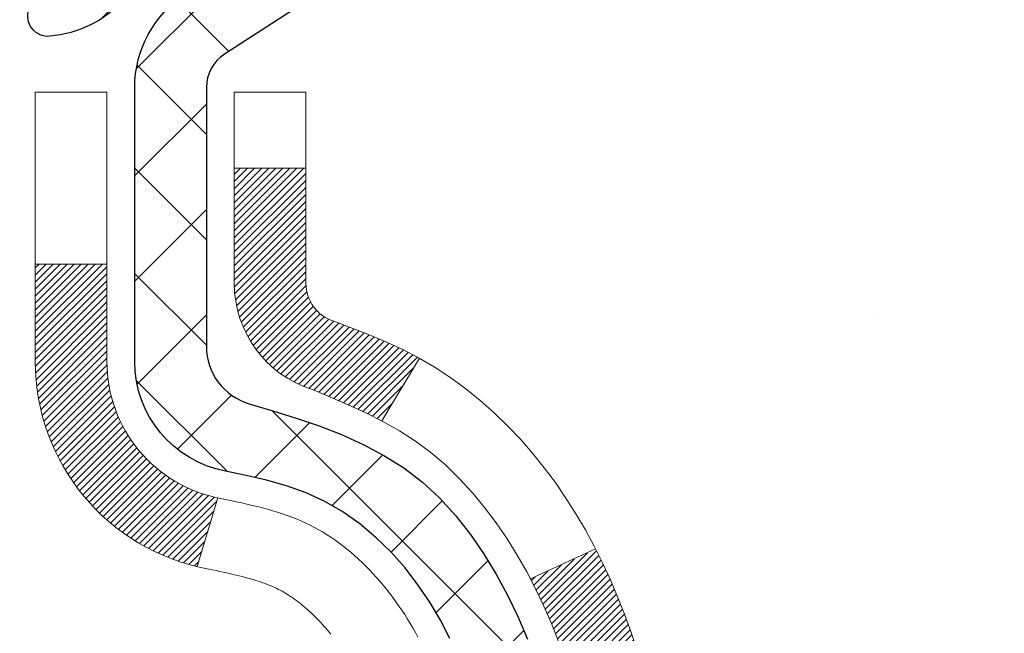
# Model space of a CAD drawing. Extents: x -7 to 3254, y -7 to 1977.
# Drawn here: x 20 to 21, y 19 to 19 of the extents above; entities that cross this region are included whole.
import ezdxf

# ---------------------------------------------------------------- set-up
doc = ezdxf.new("R2010")
doc.units = 0
doc.header["$LTSCALE"] = 5
doc.header["$MEASUREMENT"] = 0
doc.layers.get('DEFPOINTS').update_dxf_attribs({"linetype": 'CONTINUOUS'})
for name, color, linetype, lineweight in [('CONCRETE - H', 130, 'CONTINUOUS', 9), ('DECK COAT - H', 20, 'CONTINUOUS', 20), ('DECK COAT - L', 22, 'CONTINUOUS', 18), ('DIMS', 50, 'CONTINUOUS', 25), ('MIG FOOT - H', 251, 'CONTINUOUS', 20), ('MIG RETAINER - H', 251, 'CONTINUOUS', 20), ('MIG RETAINER - L', 7, 'CONTINUOUS', 30), ('PVC SIDESHEET - H', 170, 'CONTINUOUS', 20), ('PVC SIDESHEET - L', 150, 'CONTINUOUS', 25), ('TEXT - 4', 241, 'CONTINUOUS', 25)]:
    doc.layers.add(name, color=color, linetype=linetype, lineweight=lineweight)
doc.styles.add('ROMANS', font='romans', dxfattribs={"width": 0.9})
doc.dimstyles.get("Standard").update_dxf_attribs({"dimtxt": 0.18, "dimasz": 0.18, "dimexe": 0.18, "dimexo": 0.0625, "dimgap": 0.09, "dimtad": 0, "dimtih": 1, "dimtoh": 1, "dimdec": 4, "dimzin": 0, "dimdsep": 46, "dimtxsty": 'Standard', "dimcen": 0.09, "dimadec": 0, "dimazin": 0, "dimtfac": 1, "dimtdec": 4, "dimtofl": 0, "dimtmove": 0, "dimatfit": 3, "dimfxl": 1, "dimtolj": 1, "dimtzin": 0, "dimarcsym": 0})

# ---------------------------------------------------------------- blocks, each defined once
blk = doc.blocks.new('*D24')
at = {"layer": 'DEFPOINTS', "color": 0, "transparency": 16777216}
for p in [(28.87533087546242, 19.92744813362977), (19.3753308754622, 19.2020544328462), (28.87533087546242, 18.69444132352842)]:
    blk.add_point(p, dxfattribs=at)
at = {"layer": 'DIMS', "color": 0, "lineweight": -2, "transparency": 16777216}
for p, q in [((28.87533087546242, 19.62744813362977), (28.87533087546242, 18.39444132352842)), ((19.3753308754622, 18.9020544328462), (19.3753308754622, 18.39444132352842)), ((19.6753308754622, 18.69444132352842), (25.29921102156067, 18.69444132352842)), ((28.57533087546242, 18.69444132352842), (28.29921102156067, 18.69444132352842))]:
    blk.add_line(p, q, dxfattribs=at)
at = {"layer": 'DIMS', "color": 0, "transparency": 16777216}
for points in [[(19.6753308754622, 18.74444132352842), (19.6753308754622, 18.64444132352842), (19.3753308754622, 18.69444132352842)], [(28.57533087546242, 18.74444132352842), (28.57533087546242, 18.64444132352842), (28.87533087546242, 18.69444132352842)]]:
    blk.add_solid(points, dxfattribs=at)
at = {"layer": 'DIMS', "color": 0, "transparency": 16777216, "insert": (26.79921102156067, 18.69444132352842), "char_height": 0.3, "attachment_point": 5}
blk.add_mtext('\\A1;9 1/2 IN\\P [241.3mm]', dxfattribs=at)

msp = doc.modelspace()

# ---------------------------------------------------------------- hatches: boundary and pattern name
at = {"layer": 'CONCRETE - H'}
h = msp.add_hatch(dxfattribs=at)
h.set_pattern_fill('AR-CONC', color=256, scale=0.21)
h.set_pattern_definition([(49.99999999999999, (0, 0), (1.506246383461582, -0.1317794834634497), [0.1575, -1.7325]), (355, (0, 0), (-0.2913778005873, 1.579603480770025), [0.126, -1.386]), (100.45144446, (0.1255205301, -0.0109816224), (1.214868578126935, 1.447823981034122), [0.1338544032, -1.4723984352]), (46.18420000000002, (0, 0.42), (2.241206794410302, -0.3475904896654607), [0.23625, -2.598749999999999]), (96.63563549, (0.1867671645, 0.3910340553), (1.96279008591588, 2.045649061626556), [0.2007817182, -2.208598895999999]), (351.1841639899999, (0, 0.42), (1.962790084615023, 2.045649060566979), [0.189, -2.0790000021]), (21, (0.21, 0.315), (1.25350480944877, -0.8454996703972115), [0.1575, -1.7325]), (326.0000000000001, (0.21, 0.315), (0.5109621970353216, 1.522815094598391), [0.126, -1.386]), (71.45144474, (0.3144587334, 0.2445416946), (1.764466991132939, 0.677315420893343), [0.133854399, -1.4723984352]), (37.50000000000001, (0, 0), (0.0255356961663104, 0.6990770930457542), [0, -1.3692, 0, -1.407, 0, -1.39125]), (7.499999999999999, (0, 0), (0.552446028628512, 0.8282645949529565), [0, -0.8021999999999999, 0, -1.3377, 0, -0.53025]), (327.5, (-0.4683, 0), (1.121027115962059, -0.04736523064219748), [0, -0.525, 0, -1.638, 0, -2.1735]), (317.5, (-0.6783, 0), (1.224690955619011, 0.2102204628978672), [0, -0.6825, 0, -1.0878, 0, -1.5435])])
edge = h.paths.add_edge_path()
edge.add_spline(control_points=[(37.17131753662821, 20.42744813362977), (35.90326576090549, 16.88284790102437), (29.65874518072743, 18.46334973204632), (22.90187143502625, 18.07227868191658), (21.94427743127548, 11.49751200076293), (26.34454307975162, 10.19653614547324), (26.42127264899128, 8.344703830390092)], knot_values=[0, 0, 0, 0, 9.527283023139633, 13.93268433683454, 18.5949682956414, 23.9322885616686, 23.9322885616686, 23.9322885616686, 23.9322885616686], degree=3, periodic=0)
edge.add_line((26.42127264899105, 8.344703830390543), (25.92827099696902, 8.344703830389179))
edge.add_line((25.92827099696902, 8.344703830389179), (25.92827099696902, 8.47068783890218))
edge.add_line((25.92827099696902, 8.47068783890218), (25.92827099696902, 8.54155383890209))
edge.add_line((25.92827099696902, 8.54155383890209), (25.25858729696907, 8.54155383890209))
edge.add_arc((25.25858729696906, 8.580923838902056), 0.03936999999996615, 240.0000000000215, 270.0000000000155, ccw=False)
edge.add_line((25.23890229696909, 8.546828418755084), (25.10314138935135, 8.625210015313726))
edge.add_arc((25.04802338935147, 8.529742838902349), 0.1102359999997612, 60.00000000000282, 90.00000000000185)
edge.add_line((25.04802338935147, 8.63997883890211), (24.14006544832253, 8.63997883890211))
edge.add_arc((24.14006544832246, 8.679348838901976), 0.03936999999986668, 240.0000326787394, 270.0000000000982, ccw=False)
edge.add_line((24.12038046776891, 8.645253407527733), (23.44029326216358, 9.037901421572954))
edge.add_arc((23.38029332143645, 8.933978338898278), 0.1199999999994432, 60.00003267868836, 90.00000000012044)
edge.add_line((23.3802933214362, 9.053978338897721), (23.16885193887643, 9.053978338897721))
edge.add_arc((23.16885193887654, 9.09334833889757), 0.03936999999984891, 224.999999999766, 269.9999999998346, ccw=False)
edge.add_line((23.14101314490122, 9.065509544922477), (23.02454662076823, 9.181976069055466))
edge.add_arc((22.77484464646154, 8.932274094748827), 0.3531319186158245, 44.99999999999388, 76.09799910894831)
edge.add_arc((22.48556005337904, 7.763504321307848), 1.557170273114628, 76.09799910897223, 103.9020008910975)
edge.add_arc((22.19627546029492, 8.932274094747683), 0.3531319186165459, 103.9020008910589, 134.9999999999128)
edge.add_line((21.94657348598813, 9.181976069055239), (21.83010696185525, 9.065509544922477))
edge.add_arc((21.80226816788008, 9.093348338897586), 0.03936999999975072, 269.9999999999431, 315.0000000000603, ccw=False)
edge.add_line((21.80226816788004, 9.053978338897835), (21.15500136419169, 9.053978338897835))
edge.add_line((21.15500136419169, 9.053978338897835), (20.1566350258461, 9.053978338897835))
edge.add_arc((20.15663502584599, 9.093348338897798), 0.0393699999999626, 180, 270.0000000001654, ccw=False)
edge.add_line((20.11726502584602, 9.093348338897798), (20.11726502579077, 17.78116046453381))
edge.add_arc((20.15663502579072, 17.7811604645338), 0.03936999999995194, 104.1702139157278, 179.9999999999793, ccw=False)
edge.add_line((20.1469971170425, 17.81933254353085), (20.20036897223568, 17.84019575281191))
edge.add_line((20.20036897223568, 17.84019575281191), (20.24522441246259, 17.86332502060527))
edge.add_line((20.24522441246259, 17.86332502060527), (20.29923995587288, 17.90325627852458))
edge.add_line((20.29923995587288, 17.90325627852458), (20.29820499489702, 17.90442221762471))
edge.add_line((20.29820499489702, 17.90442221762471), (20.32994998224845, 17.93499819766062))
edge.add_line((20.32994998224845, 17.93499819766062), (20.36441203548216, 17.97771179728313))
edge.add_line((20.36441203548216, 17.97771179728313), (20.39407518649423, 18.02453094405378))
edge.add_line((20.39407518649423, 18.02453094405378), (20.41870212871507, 18.07387158342267))
edge.add_line((20.41870212871507, 18.07387158342267), (20.43879319578892, 18.12504660843497))
edge.add_line((20.43879319578892, 18.12504660843497), (20.45486903569409, 18.17736251637423))
edge.add_line((20.45486903569409, 18.17736251637423), (20.46764125927771, 18.23063918609064))
edge.add_line((20.46764125927771, 18.23063918609064), (20.47778760670499, 18.28457577861168))
edge.add_line((20.47778760670499, 18.28457577861168), (20.48865684683383, 18.35650797769445))
edge.add_line((20.48865684683383, 18.35650797769445), (20.48824663251654, 18.35655084725404))
edge.add_line((20.48824663251654, 18.35655084725404), (20.49194055995818, 18.38545882141086))
edge.add_line((20.49194055995818, 18.38545882141086), (20.49845433908914, 18.43994463403187))
edge.add_line((20.49845433908914, 18.43994463403187), (20.49762212267424, 18.44702188997208))
edge.add_arc((17.71104033566192, 18.14559649155326), 2.802837013905864, 6.173697453960305, 7.38802571412345)
edge.add_line((20.49060835871015, 18.50600866083796), (20.48341919447594, 18.55962854819855))
edge.add_line((20.48341919447594, 18.55962854819855), (20.47465594574513, 18.61376185589002))
edge.add_line((20.47465594574513, 18.61376185589002), (20.4637088840681, 18.66751801274354))
edge.add_line((20.4637088840681, 18.66751801274354), (20.44991118735553, 18.72050427344693))
edge.add_line((20.44991118735553, 18.72050427344693), (20.43257945210863, 18.77245160865))
edge.add_line((20.43257945210863, 18.77245160865), (20.40521703312757, 18.83676825789594))
edge.add_line((20.40521703312757, 18.83676825789594), (20.40396201771946, 18.83618886692371))
edge.add_line((20.40396201771946, 18.83618886692371), (20.38475470237179, 18.87171966573767))
edge.add_line((20.38475470237179, 18.87171966573767), (20.35340060244803, 18.91742239499042))
edge.add_line((20.35340060244803, 18.91742239499042), (20.31745007395548, 18.95840519912174))
edge.add_line((20.31745007395548, 18.95840519912174), (20.27511890436213, 18.9959795693339))
edge.add_line((20.27511890436213, 18.9959795693339), (20.23006090408185, 19.02590151396903))
edge.add_line((20.23006090408185, 19.02590151396903), (20.23000006618216, 19.02580028238476))
edge.add_line((20.23000006618216, 19.02580028238476), (20.18968131239185, 19.04429053129009))
edge.add_line((20.18968131239185, 19.04429053129009), (20.16219875851394, 19.05503353939908))
edge.add_line((20.16219875851394, 19.05503353939908), (20.14056383769267, 19.06320756275575))
edge.add_arc((20.15663502579087, 19.0991479830805), 0.0393700000000931, 179.9999999999586, 245.90762383542682, ccw=False)
edge.add_line((20.11726502579077, 19.09914798308053), (20.11726502579077, 19.2883830319392))
edge.add_line((20.11726502579077, 19.2883830319392), (20.01884002579109, 19.2883830319392))
edge.add_line((20.01884002579109, 19.2883830319392), (20.01884002579109, 19.29293558805905))
edge.add_arc((20.05821002579119, 19.29293558805921), 0.03937000000010116, 122.90315213941739, 180.0000000002275, ccw=False)
edge.add_line((20.03682342915525, 19.3259902455879), (20.35204136961104, 19.52993847706098))
edge.add_arc((20.17435152578952, 19.7286308304888), 0.2665564328767996, 311.8061494065265, 359.0369293989852)
edge.add_line((20.44087030390202, 19.7241505602487), (20.53065166357524, 19.7241505602487))
edge.add_line((20.53065166357524, 19.7241505602487), (20.72947056121316, 19.7241505602487))
edge.add_arc((20.72947056121316, 19.802890717729), 0.07874015748029706, 270, 360)
edge.add_line((20.80821071869346, 19.802890717729), (20.80821071869346, 19.92744813362977))
edge.add_line((20.80821071869346, 19.92744813362977), (28.87533087546242, 19.92744813362977))
edge.add_line((28.87533087546242, 19.92744813362977), (28.87533087546242, 20.42744813362977))
edge.add_line((28.87533087546242, 20.42744813362977), (37.17131753662821, 20.42744813362977))
h.paths.add_polyline_path([(25.62421102156067, 18.21944132352842), (28.07421102156066, 18.21944132352842), (28.07421102156066, 19.16944132352842), (25.62421102156067, 19.16944132352842)], flags=16)
h.paths.add_polyline_path([(25.01045869452092, 15.56782558904376), (31.58903012309235, 15.56782558904376), (31.58903012309235, 17.01782558904376), (25.01045869452092, 17.01782558904376)], flags=25)
h.paths.add_polyline_path([(22.60904196211785, 13.1417953111804), (29.1361848192607, 13.1417953111804), (29.1361848192607, 14.5917953111804), (22.60904196211785, 14.5917953111804)], flags=24)
h.paths.add_polyline_path([(23.85696452823966, 10.88578971732152), (30.4998216710968, 10.88578971732152), (30.4998216710968, 12.33578971732151), (23.85696452823966, 12.33578971732151)], flags=24)
at = {"layer": 'DECK COAT - H'}
h = msp.add_hatch(dxfattribs=at)
h.set_pattern_fill('ANSI31', color=256, scale=0.03937, style=0)
h.set_pattern_definition([(45, (-164.4108484212109, 119.5334314848458), (-0.003479849246914297, 0.003479849246914297), [])])
h.paths.add_polyline_path([(19.84954902580867, 17.33371802488826), (19.92041502579596, 17.33371802488814), (19.92041502579585, 17.09749802488814), (19.84954902580822, 17.09749802488825)])
h.paths.add_polyline_path([(19.84954902580958, 17.80615802488826), (19.9204150257963, 17.80615802488815), (19.92041502579619, 17.56993802488815), (19.84954902580913, 17.56993802488826)])
h.paths.add_polyline_path([(20.17439320495353, 18.18268119829743), (20.17558217988929, 18.18533133515423), (20.1767539252252, 18.18800598375692), (20.17790863969313, 18.19070503531675), (20.17904652202483, 18.19342838104531), (20.18016777095207, 18.19617591215383), (20.1812725852067, 18.19894751985369), (20.18236116352048, 18.20174309535635), (20.18343370462517, 18.20456252987329), (20.18449040725264, 18.20740571461563), (20.18553147013475, 18.21027254079497), (20.18655709200314, 18.21316289962267), (20.18756747158969, 18.21607668230997), (20.18856280762625, 18.21901378006847), (20.18954329884448, 18.22197408410939), (20.19050914397624, 18.22495748564411), (20.1914605417534, 18.2279638758841), (20.19239769090771, 18.23099314604072), (20.19332079017082, 18.23404518732532), (20.19423003827481, 18.23711989094939), (20.19512563395133, 18.24021714812416), (20.19600763790723, 18.24333596897027), (20.19687570083389, 18.24647256062276), (20.19772998922227, 18.24962618674051), (20.19857072980281, 18.25279648418469), (20.19936616148178, 18.25585989646807), (20.26703433596904, 18.23449514128193), (20.26564962641683, 18.22931150459085), (20.26422630023458, 18.22414697506538), (20.26276326847361, 18.21900261402432), (20.2612588332303, 18.21388101104704), (20.25971136477918, 18.20878419733272), (20.25811959487308, 18.20371315336702), (20.25648225526518, 18.19866885963513), (20.25479807770822, 18.1936522966226), (20.25306579395524, 18.18866444481496), (20.25128413575922, 18.18370628469741), (20.24945183487299, 18.17877879675559), (20.24756762304949, 18.17388296147494), (20.2456302320418, 18.16901975934077), (20.24363839360277, 18.16419017083861), (20.24159083948544, 18.15939517645388), (20.23948630144255, 18.15463575667191), (20.23732351122717, 18.14991289197833), (20.23510120059237, 18.14522756285847), (20.23281810129086, 18.14058074979785), (20.23047294507572, 18.13597343328168), (20.22806446369989, 18.1314065937956), (20.22559138891623, 18.12688121182505), (20.22305245247779, 18.12239826785544), (20.22044638613741, 18.1179587423721), (20.21777192164816, 18.11356361586054), (20.21502779076289, 18.10921386880632), (20.21221272523454, 18.10491048169463), (20.20932545681606, 18.10065443501112), (20.20636471726041, 18.09644670924122), (20.2033292401733, 18.09228828634976), (20.20021923105597, 18.0881813783861), (20.19703676558154, 18.08412989009635), (20.19378361296017, 18.08013752677421), (20.19046154240212, 18.0762079937128), (20.18707232311729, 18.0723449962057), (20.18361772431595, 18.06855223954626), (20.18009951520835, 18.06483342902807), (20.17651946500442, 18.06119226994424), (20.17287934291429, 18.05763246758848), (20.16918091814833, 18.05415772725401), (20.16542595991635, 18.0507717542343), (20.16161623742883, 18.04747825382283), (20.15775365003552, 18.0442806533908), (20.15384015132557, 18.04118191346318), (20.14987754657128, 18.0381851048589), (20.14586764059166, 18.03529329906378), (20.14181223820586, 18.03250956756422), (20.13771314423312, 18.02983698184626), (20.13357700606744, 18.02728123629397), (20.12940781575358, 18.02484630913837), (20.12519893189202, 18.02253023186513), (20.12094362433155, 18.02033098697207), (20.11663516292097, 18.01824655695687), (20.11489804981048, 18.01746251893231), (20.08651828969224, 18.0823915039892), (20.08929957707406, 18.08372423072565), (20.09285171752745, 18.08558476314302), (20.09641073915125, 18.08761135265634), (20.10001796912891, 18.08983160799671), (20.10365274556321, 18.09223739607769), (20.10731080797783, 18.09483043555458), (20.11097034795299, 18.09759924329065), (20.11462974278007, 18.10054605747946), (20.1182770128045, 18.1036629848481), (20.12190437340124, 18.10694526399534), (20.12550392737856, 18.11038800685681), (20.12906227824638, 18.11398068468061), (20.13257481116753, 18.11771898140348), (20.13602917977565, 18.12158880715658), (20.1394179105894, 18.12558098699328), (20.14273354136449, 18.12968635720354), (20.14596861008991, 18.1338957536047), (20.14911419849412, 18.13819801945893), (20.15216340498685, 18.14258417615982), (20.15513448428672, 18.14707554387287), (20.15802539383859, 18.15166669647517), (20.16083870847379, 18.15635933076574), (20.1635760660146, 18.16115372704185), (20.16623910428089, 18.16605016556373), (20.16882950980258, 18.17104902055571), (20.17134891162235, 18.17615058218821), (20.17318680168606, 18.18005568197516)])
h.paths.add_polyline_path([(20.20837066908794, 18.58494623416455), (20.207685417558, 18.58830021320973), (20.20698956571337, 18.59164224173442), (20.20628288682386, 18.59497195659999), (20.20556515415925, 18.59828899466716), (20.20483614098922, 18.60159299279731), (20.20409562058344, 18.60488358785138), (20.20334336621173, 18.6081604166903), (20.20257915114385, 18.61142311617546), (20.20180274864961, 18.61467132316768), (20.20101393199857, 18.61790467452813), (20.20021247446053, 18.62112280711786), (20.19939814930538, 18.62432535779813), (20.1985707298027, 18.62751196342965), (20.19772998922227, 18.63068226087394), (20.19687570083389, 18.63383588699169), (20.19600763790723, 18.63697247864418), (20.19512563395133, 18.64009129949029), (20.19423003827481, 18.64318855666507), (20.19332079017082, 18.64626326028902), (20.1923976909076, 18.64931530157374), (20.1914605417534, 18.65234457173035), (20.19050914397624, 18.65535096197034), (20.18954329884448, 18.65833436350506), (20.18856280762625, 18.66129466754599), (20.18756747158969, 18.66423176530448), (20.18655709200314, 18.66714554799178), (20.18553147013475, 18.67003590681948), (20.18449040725264, 18.67290273299882), (20.18343370462517, 18.67574591774117), (20.18236116352037, 18.67856535225799), (20.18127258520659, 18.68136092776076), (20.18016777095195, 18.68413253546062), (20.17904652202483, 18.68688006656915), (20.17733715885234, 18.69097116348185), (20.1752891773771, 18.69564592567026), (20.24000246989559, 18.72450537426921), (20.24159083948533, 18.72091327116046), (20.24363839360277, 18.71611827677584), (20.24563023204169, 18.71128868827357), (20.24756762304938, 18.70642548613951), (20.24945183487287, 18.70152965085875), (20.25128413575911, 18.69660216291693), (20.25306579395524, 18.69164400279949), (20.25479807770822, 18.68665615099174), (20.25648225526507, 18.68163958797932), (20.25811959487308, 18.67659529424732), (20.25971136477906, 18.67152425028162), (20.2612588332303, 18.6664274365673), (20.26276326847361, 18.66130583359002), (20.26422630023458, 18.65616147254907), (20.26564962641683, 18.65099694302349), (20.26703433596904, 18.64581330633241), (20.26838151228893, 18.64061160881461), (20.26969223877475, 18.63539289680826), (20.27096759882457, 18.63015821665222), (20.2722086758362, 18.62490861468468), (20.27341655320802, 18.61964513724452), (20.27459231433787, 18.61436883067013), (20.27573704262389, 18.60908074129993), (20.27685182146413, 18.60378191547257), (20.27793773425654, 18.59847339952655), (20.27899586439938, 18.59315623980042), (20.28002729529047, 18.58783148263269), (20.28103311032808, 18.5825001743619), (20.28201439291016, 18.57716336132655), (20.28297222623476, 18.57182208901709), (20.28390723518876, 18.56647539316687), (20.28481998720181, 18.56112181651538), (20.28571142562205, 18.55576143726655), (20.28658249379762, 18.55039433362431), (20.28743413507678, 18.54502058379235), (20.28826729280777, 18.53964026597471), (20.28908291033886, 18.5342534583752), (20.28988193101807, 18.52886023919787), (20.29066529819377, 18.52346068664629), (20.29143395521399, 18.51805487892462), (20.29218884542709, 18.51264289423666), (20.29293091218122, 18.50722481078613), (20.29366109882463, 18.50180070677716), (20.29438034870535, 18.49637066041346), (20.29508960517174, 18.49093474989884), (20.29578981157206, 18.48549305343745), (20.29620943741557, 18.48219024916939), (20.2253144268183, 18.47792001066121), (20.22502191510537, 18.48019771671859), (20.22455358673929, 18.48381077206791), (20.22408184157987, 18.48741466674728), (20.22360639941954, 18.49100950461305), (20.22312698005069, 18.49459538952165), (20.22264330326576, 18.49817242532954), (20.22215508885702, 18.50174071589306), (20.22166205661713, 18.50530036506878), (20.22116392633839, 18.50885147671302), (20.22066041781309, 18.51239415468201), (20.22015125083365, 18.51592850283255), (20.2196361451926, 18.51945462502074), (20.21911482068234, 18.52297262510326), (20.21858699709517, 18.52648260693623), (20.21805239422352, 18.52998467437631), (20.21751073185979, 18.53347893127984), (20.2169617297964, 18.53696548150329), (20.21640510782575, 18.54044442890286), (20.21584058574027, 18.54391587733535), (20.21526788333236, 18.54737993065676), (20.21468672039444, 18.55083669272376), (20.21409681671881, 18.55428626739281), (20.21349789209799, 18.55772875852013), (20.21288966632997, 18.56116426994681), (20.21227226855515, 18.56459173474487), (20.21164585757757, 18.56800979099508), (20.21101020666688, 18.57141807555838), (20.21036508909279, 18.57481622529595), (20.20971027812507, 18.5782038770687), (20.20904554703364, 18.58158066773781)])
h.paths.add_polyline_path([(20.36026171110498, 18.76220428366737), (20.35267830067724, 18.77964742394802), (20.34451529503693, 18.79679569086268), (20.33949521013099, 18.80642709185504), (20.40387283370663, 18.83614769421816), (20.41075852262307, 18.82235205972184), (20.41845873833157, 18.80564300858425), (20.42564980171611, 18.78874007680288), (20.43235006593707, 18.77167347761049), (20.43858244169806, 18.754459220073), (20.44437237180401, 18.73710542163697), (20.44974532620395, 18.7196201151523), (20.45472677484636, 18.70201133346866), (20.45934218768028, 18.68428710943631), (20.46361703465428, 18.66645547590481), (20.46757678571717, 18.64852446572441), (20.47124691081754, 18.63050211174466), (20.47465287990454, 18.61239644681559), (20.47654209557859, 18.60155190835754), (20.4077558311225, 18.59050737467938), (20.40662456617943, 18.59710627850616), (20.40310658378476, 18.61581365544266), (20.39924632604144, 18.63448653380028), (20.39501027947009, 18.65311355886122), (20.39037208834409, 18.67166576775158), (20.38530640256957, 18.69011172372912), (20.37978787205239, 18.70841999005161), (20.37379114669855, 18.72655912997693), (20.36729087641405, 18.74449770676297)])
h.paths.add_polyline_path([(20.04639902573584, 19.21303742082064), (20.11726502573586, 19.21303742082064), (20.11726502573586, 19.09914798308053, 0.328288350635692), (20.1449258173657, 19.06155953619391), (20.16219875845914, 19.05503353939908), (20.17937535463344, 19.04831915933069), (20.19635926097001, 19.04122801271519), (20.2130541325495, 19.03357171627916), (20.22936362445321, 19.0251618867489), (20.22955039021295, 19.02505204147833), (20.1922575388551, 18.96299838011869), (20.17647286743241, 18.97092572261563), (20.15913410537181, 18.97889310103979), (20.14155262850014, 18.98648873781629), (20.12384979422214, 18.9938985037689, -0.3282898029372711), (20.04639902573584, 19.09914632697958)])
h.paths.add_polyline_path([(19.84954902573602, 19.02165081494407), (19.84954902573602, 19.11805323036238), (19.92041502573605, 19.11805323036238), (19.92041502573616, 19.02165081494384, 0.3551910535763121), (20.03007465157728, 18.88675877386693), (20.00975736963349, 18.81869329959268, -0.3471262797452059)])
at = {"layer": 'MIG FOOT - H'}
h = msp.add_hatch(dxfattribs=at)
h.set_pattern_fill('ANSI31', color=256, scale=1.9685, style=0)
h.set_pattern_definition([(45, (-928.3364445187314, -447.1352185918557), (-0.1739924623457148, 0.1739924623457148), [])])
h.paths.add_polyline_path([(19.77733051377268, 19.19028333038018), (19.61333051377269, 19.19028333037996), (19.61333051377338, 18.62778333037996), (19.77733051377291, 18.62778333037996)])
edge = h.paths.add_edge_path()
edge.add_line((19.77733051377314, 18.25278333037996), (19.61333051377315, 18.25278333037996))
edge.add_line((19.61333051377315, 18.25278333037996), (19.61333051377315, 8.949033330380146))
edge.add_arc((19.96766051377327, 8.949033330380374), 0.3543300000001182, 180.0000000000092, 269.9999999999816)
edge.add_line((19.96766051377304, 8.594703330380256), (22.33208048277302, 8.594703330380256))
edge.add_line((22.33208048277302, 8.594703330380256), (22.33208048277268, 8.758703330380243))
edge.add_line((22.3320804827728, 8.758703330380243), (19.96766051377315, 8.758703330380243))
edge.add_arc((19.96766051377304, 8.949033330380146), 0.1903299999999604, 179.9999999999829, 270.0000000000342, ccw=False)
edge.add_line((19.77733051377314, 8.94903333038026), (19.77733051377314, 18.25278333037996))
h.paths.add_polyline_path([(23.30083051377292, 8.758703330380243), (22.76958354477293, 8.758703330380243), (22.76958354477293, 8.594703330380142), (23.30083051377315, 8.594703330380256)])
at = {"layer": 'MIG RETAINER - H'}
h = msp.add_hatch(dxfattribs=at)
h.set_pattern_fill('ANSI31', color=256, scale=0.47, style=0)
h.set_pattern_definition([(45, (-928.3364445187314, -417.8340748982999), (-0.04154252339470966, 0.04154252339470967), [])])
h.paths.add_polyline_path([(19.37533051377468, 17.51828333038016), (19.37533051377332, 18.21940023751434), (19.44962684805537, 18.28398505557455), (19.61333051377315, 18.28398505557455), (19.6133305137736, 17.51828333038027)])
edge = h.paths.add_edge_path()
edge.add_arc((20.15533051377147, 19.9672833303825), 0.07800000000003138, 270.000000000501, 360.0000000000418)
edge.add_line((20.23333051377168, 19.9672833303825), (20.23333051377134, 20.23028333037958))
edge.add_arc((20.25333051377143, 20.23028333037992), 0.02000000000020918, 90.00000000195422, 180.0000000006514, ccw=False)
edge.add_line((20.25333051377075, 20.25028333038001), (20.34033051377062, 20.25028333038195))
edge.add_arc((20.34033051377142, 20.22028333038186), 0.03000000000002956, 2.1719870346714742e-10, 90.0000000013028, ccw=False)
edge.add_line((20.37033051377139, 20.22028333038197), (20.37033051377207, 19.68528333037484))
edge.add_arc((20.21333051377215, 19.68528333037473), 0.1569999999999254, -90.00000000033191, 6.230038707144558e-11, ccw=False)
edge.add_line((20.21333051377124, 19.52828333037469), (20.04707019881394, 19.5282833303756))
edge.add_arc((20.04707019882463, 19.44954364534415), 0.07873968503150763, 90.00000000777618, 177.4144840053407)
edge.add_arc((19.85352773975833, 19.45828333037953), 0.114999999999426, 275.2124696741832, 357.41448399788595, ccw=False)
edge.add_arc((19.86215842508355, 19.36367618862626), 0.02000000000000517, 160.3257550186187, 275.2124696744299, ccw=False)
edge.add_arc((19.73211145865221, 19.41017380281455), 0.1181095275611714, 340.3257550185371, 642.6342225154141)
edge.add_arc((19.76231961881254, 19.27540841904325), 0.02000000000040289, -10.621520467928804, 102.63422251394002, ccw=False)
edge.add_arc((19.70433051377259, 19.28628333038132), 0.07899999999997757, 270.0000000008245, 349.3784795304081, ccw=False)
edge.add_line((19.70433051377373, 19.20728333038126), (19.63033051377252, 19.20728333038012))
edge.add_arc((19.63033051377275, 19.19028333038018), 0.01699999999999591, 90.00000000076633, 180)
edge.add_line((19.61333051377269, 19.19028333038018), (19.61333051377338, 18.59658160518536))
edge.add_line((19.61333051377338, 18.59658160518525), (19.44962684805537, 18.59658160518525))
edge.add_line((19.44962684805537, 18.59658160518525), (19.37533051377332, 18.66116642324546))
edge.add_line((19.37533051377332, 18.66116642324558), (19.37533051377139, 20.22028333037925))
edge.add_arc((19.40533051377125, 20.22028333037925), 0.02999999999985903, 90.00000000043423, 180.0000000002171, ccw=False)
edge.add_line((19.40533051377102, 20.25028333037922), (19.47033051377119, 20.2502833303799))
edge.add_arc((19.4703305137713, 20.23028333037992), 0.01999999999998181, 0, 90.00000000065143, ccw=False)
edge.add_line((19.49033051377128, 20.23028333037992), (19.49033051377162, 19.96728333037841))
edge.add_arc((19.56833051377171, 19.96728333037852), 0.07799999999997453, 180.0000000000835, 270.0000000004176)
edge.add_line((19.56833051377217, 19.88928333037855), (19.57233051377219, 19.88928333037855))
edge.add_arc((19.57233051377185, 19.96728333037841), 0.07799999999986085, 270.000000000334, 360.0000000001671)
edge.add_line((19.65033051377159, 19.96728333037863), (19.65033051377125, 20.23028333037924))
edge.add_arc((19.67033051377135, 20.23028333037924), 0.01999999999998181, 90.00000000032571, 180, ccw=False)
edge.add_line((19.67033051377112, 20.25028333037922), (19.81177716182745, 20.25028333038013))
edge.add_line((19.81177716182756, 20.25028333038024), (19.81177716182756, 19.91938812416306))
edge.add_line((19.81177716182756, 19.91938812416306), (19.83106272422529, 19.90005751726126))
edge.add_line((19.83106272422529, 19.90005751726115), (19.83106272422529, 19.82291526767581))
edge.add_line((19.83106272422529, 19.82291526767581), (19.88891941141392, 19.78434414288286))
edge.add_line((19.88891941141392, 19.78434414288286), (19.94677609860256, 19.82291526767581))
edge.add_line((19.94677609860256, 19.82291526767581), (19.94677609860256, 19.90005751726103))
edge.add_line((19.94677609860256, 19.90005751726115), (19.96606166099937, 19.91934307965717))
edge.add_line((19.96606166099937, 19.91934307965717), (19.96606166099937, 20.25028333038024))
edge.add_line((19.96606166099937, 20.25028333038024), (20.05333051377139, 20.25028333038036))
edge.add_arc((20.05333051377139, 20.23028333038037), 0.01999999999998181, 0, 90, ccw=False)
edge.add_line((20.07333051377137, 20.23028333038037), (20.07333051377171, 19.96728333038227))
edge.add_arc((20.1513305137718, 19.9672833303825), 0.07800000000008822, 180.000000000167, 270.000000000334)
edge.add_line((20.15133051377225, 19.88928333038253), (20.15533051377227, 19.88928333038253))
at = {"layer": 'PVC SIDESHEET - H'}
h = msp.add_hatch(dxfattribs=at)
h.set_pattern_fill('ANSI37', color=256, scale=0.59055, style=0)
h.set_pattern_definition([(45, (-164.4108484212109, 119.5334314848458), (-0.05219773870371446, 0.05219773870371446), []), (135, (-164.4108484212109, 119.5334314848458), (-0.05219773870371446, -0.05219773870371446), [])])
h.paths.add_polyline_path([(19.94797402573639, 19.21906379174216), (19.94797402573616, 19.29293558805928, -0.2544175294253038), (19.99832755515573, 19.38548862913974), (20.21919741741161, 19.52839298835097, 0.4033078353723514), (20.37033051372592, 19.68528333044124), (20.37033051372592, 19.71013329643627, 0.02353096692885778), (20.37120152573485, 19.72863083048965), (20.37120152573337, 20.22666133048934, 0.4142135623729873), (20.34757952573332, 20.25028333048927), (19.96765902596977, 20.25028333048813), (19.96765902596954, 20.30933844603437), (19.99226513152726, 20.32902333048044), (20.33067195860977, 20.32902333048135, -0.4142135623730915), (20.44090795860998, 20.2187873304817), (20.44090795861135, 19.72863083048965, -0.213440768600962), (20.35204136955613, 19.52993847706109), (20.03682342910034, 19.32599024558802, 0.2544175294251872), (20.01884002573618, 19.29293558805928), (20.01884002573641, 19.21906379174216), (20.01884002573618, 19.0366056907837, 0.3306422189433676), (20.06081072836278, 18.98007587733692), (20.08457100026138, 18.97300426569593), (20.10762860023308, 18.96574410134833), (20.13030438042213, 18.95792429159037), (20.15244204808747, 18.94931575317601), (20.17388531048815, 18.93968940285909), (20.19447787488312, 18.92881615739368), (20.21406344853099, 18.91646693353375), (20.23248577008886, 18.90241273599152), (20.24963085188884, 18.8865429958059), (20.26551051130187, 18.86909957678559), (20.28015986267681, 18.85038960736274), (20.2936140203623, 18.83072021596929), (20.3059084179238, 18.81039645578524), (20.31709409836427, 18.7896219018257), (20.32724445584304, 18.76845482250253), (20.33643391469664, 18.74694029068128), (20.34473182241905, 18.72510871629102), (20.35220526590288, 18.70298398019402), (20.35892132169218, 18.68058993336281), (20.36494706633098, 18.65795042677037), (20.37034957636334, 18.63508931138956), (20.37519592833328, 18.61203043819303), (20.37955319878498, 18.58879765815375), (20.38348846426211, 18.56541482224448), (20.38706880130908, 18.54190578143807), (20.39036128646981, 18.51829438670718), (20.39343299628823, 18.49460448902478), (20.39635100730848, 18.47085993936362), (20.39918239607462, 18.44708458869668, -0.05933499155532457), (20.39916974836493, 18.43311765529911), (20.39635100730848, 18.40944850825049), (20.39343299628823, 18.38570395858945), (20.39036128646981, 18.36201406090704), (20.38706880130908, 18.33840266617626), (20.38348846426211, 18.31489362536986), (20.37955319878498, 18.29151078946047), (20.37519592833328, 18.26827800942119), (20.37034957636334, 18.24521913622466), (20.36494706633098, 18.22235802084386), (20.35892132169218, 18.19971851425142), (20.35220526590288, 18.17732446742032), (20.34473182241905, 18.15519973132321), (20.33643391469664, 18.13336815693306), (20.32724445584304, 18.11185362511169), (20.31709409836427, 18.09068654578853), (20.3059084179238, 18.06991199182899), (20.2936140203623, 18.04958823164505), (20.2801598626767, 18.0299188402516), (20.26551051130187, 18.01120887082875), (20.24963085188884, 17.99376545180844), (20.23248577008886, 17.97789571162282), (20.21406344853099, 17.96384151408058), (20.19447787488312, 17.95149229022054), (20.17388531048815, 17.94061904475525), (20.15244204808747, 17.93099269443833), (20.13030438042213, 17.92238415602397), (20.10762860023308, 17.914564346266), (20.08457100026138, 17.90730418191841), (20.06128787324829, 17.90037457973501, 0.3329817396557117), (20.01884002573595, 17.84370275683121), (19.94797402574605, 17.84370275683132), (19.94797402573616, 17.85865763267039, -0.3608117966093517), (20.03785663975216, 17.96699837004549), (20.05817445643359, 17.97134436310758), (20.07831783902785, 17.97610682592922), (20.09811235344787, 17.98170222826998), (20.11738356560627, 17.98854703988953), (20.13595853769598, 17.99704996664077), (20.15371483594382, 18.00735765870225), (20.17059151472816, 18.01929771612022), (20.18653134823413, 18.03267843758177), (20.20147711064661, 18.04730812177418), (20.21537157615094, 18.06299506738431), (20.22815751893214, 18.07954757309956), (20.2397888499261, 18.09678440885939), (20.25030479152863, 18.11460455810989), (20.25978401089426, 18.13294409195687), (20.26830538864013, 18.15173928221311), (20.27594780538325, 18.17092640069104), (20.28279014174089, 18.19044171920355), (20.28891127833018, 18.21022150956317), (20.29439009576802, 18.23020204358245), (20.29930547467168, 18.25031959307417), (20.30373569984513, 18.27051166118879), (20.30774536310051, 18.290744049715), (20.31138536920585, 18.31101084678808), (20.31470602830521, 18.33130736942265), (20.31775765054286, 18.35162893463378), (20.32059054606319, 18.3719708594361), (20.32325502501035, 18.39232846084458), (20.32580139752864, 18.41269705587395), (20.32826802460445, 18.4329737345973, 0.06060086340155051), (20.32827997376219, 18.44723648607528), (20.32580139752864, 18.46761139174039), (20.32325502501035, 18.48797998676987), (20.32059054606319, 18.50833758817824), (20.31775765054286, 18.52867951298056), (20.31470602830521, 18.54900107819169), (20.31138536920585, 18.56929760082626), (20.30774536310051, 18.58956439789934), (20.30373569984513, 18.60979678642555), (20.29930547467168, 18.62998885454017), (20.29439009576802, 18.65010640403189), (20.28891127833018, 18.67008693805117), (20.28279014174089, 18.68986672841079), (20.27594780538325, 18.7093820469233), (20.26830538864013, 18.72856916540123), (20.25978401089426, 18.74736435565747), (20.25030479152863, 18.76570388950445), (20.2397888499261, 18.78352403875495), (20.22815751893214, 18.80076087451478), (20.21537157615094, 18.81731338023003), (20.20147711064661, 18.83300032584016), (20.18653134823413, 18.84763001003257), (20.17059151472816, 18.86101073149412), (20.15371483594382, 18.87295078891209), (20.13595853769598, 18.88325848097357), (20.11738356560627, 18.89176140772481), (20.09811235344787, 18.89860621934436), (20.07831783902785, 18.90420162168512), (20.05817445643359, 18.90896408450676), (20.03785663975216, 18.91331007756885, -0.3608117966100778), (19.94797402573616, 19.02165081494407)])

# ---------------------------------------------------------------- linework, layer by layer
at = {"layer": 'DECK COAT - L'}
for p, q in [((20.04639902573584, 19.21303742082064), (20.11726502573586, 19.21303742082064)), ((19.84954902573602, 19.11805323036238), (19.92041502573605, 19.11805323036238)), ((20.22955355497837, 19.02505730750848), (20.19227107921282, 18.96302091067737)), ((20.03007465157728, 18.88675877386693), (20.00975736963349, 18.81869329959268)), ((20.40390944786944, 18.83616459752882), (20.33957382712882, 18.80646338621325))]:
    msp.add_line(p, q, dxfattribs=at)
for points in [[(20.14190432512456, 18.75164881500105), (20.14024697393737, 18.7537009253394), (20.13857088651392, 18.75572531870451), (20.13687699483026, 18.75772085054139), (20.13516623086198, 18.75968637629531), (20.13343952658536, 18.76162075141151), (20.13169781397599, 18.76352283133538), (20.12994202501002, 18.76539147151182), (20.12817309166329, 18.7672255273862), (20.12639196491628, 18.76902383643524), (20.12460081974976, 18.77078420536891), (20.1228013534101, 18.7725052796837), (20.12099452308317, 18.77418647720852), (20.11918128595474, 18.77582721577228), (20.11736259921091, 18.77742691320368), (20.11553942003755, 18.77898498733175), (20.11371270562054, 18.78050085598541), (20.11188341314565, 18.78197393699334), (20.11005249979908, 18.78340364818457), (20.10822094915457, 18.78478939929751), (20.10639036997296, 18.78613047005872), (20.10456228921683, 18.78742631606401), (20.10273805010141, 18.78867647073635), (20.10091899584145, 18.78988046749824), (20.09910675603081, 18.7910376926156), (20.09730576415214, 18.79214620575767), (20.09551555275667, 18.79320683486726), (20.09373406653904, 18.79422125446577), (20.09195925019347, 18.79519113907459), (20.09019023250121, 18.79611771132211), (20.08843079412352, 18.79700051700713), (20.0866631997724, 18.79784750616268), (20.08486518285727, 18.79866837827485), (20.08301447678778, 18.79947283282975), (20.08108891497128, 18.80027038351541), (20.07907490100436, 18.80106569953678), (20.07697204248032, 18.8018583226653), (20.07478099127084, 18.80264755361959), (20.07250239924784, 18.80343269311807), (20.070136918283, 18.80421304187935), (20.06768557603132, 18.80498778200463), (20.06515142631648, 18.80575590150836), (20.06253538538081, 18.80651778668376), (20.05983790974167, 18.80727402471969), (20.05705945591629, 18.80802520280504), (20.05420048042222, 18.80877190812869), (20.0512614397766, 18.8095147278794), (20.04824279049708, 18.81025424924606), (20.04514498910081, 18.81099105941753), (20.04196796521833, 18.81172617564467), (20.03871148166232, 18.81246193380271), (20.03537739937238, 18.81320014590843), (20.03196768023932, 18.81394257336088), (20.02848428615451, 18.81469097755947), (20.02492917900909, 18.81544711990303), (20.02130432069399, 18.81621276179085), (20.01968397369458, 18.81657727634111, -0.3608117966091343), (19.84954902573602, 19.02165081494395), (19.84954902573602, 19.11805323036238), (19.84954902573602, 19.2883830319392), (19.92041502573605, 19.2883830319392), (19.92041502573605, 19.11805323036238), (19.92041502573616, 19.02165081494395, 0.3608117966091343), (20.03276829325583, 18.88622489322513), (20.03765019785081, 18.88519067937825), (20.04306713451345, 18.88404169120663), (20.04843537824971, 18.88288580256251), (20.05375144823191, 18.88171541857987), (20.05901186363226, 18.88052294439258), (20.06421271047512, 18.87930058618959), (20.06934973468688, 18.87804098884415), (20.07442018762109, 18.87673808431903), (20.07942139657897, 18.87538585520288), (20.08435068886118, 18.8739782840848), (20.08920539176884, 18.87250935355344), (20.09398283260285, 18.87097304619756), (20.09868033866397, 18.86936334460627), (20.10329523725332, 18.86767423136821), (20.10782485567179, 18.86589968907238), (20.1122668175091, 18.86403352329712), (20.11663516292097, 18.86206189065747), (20.12094362433155, 18.85997746064227), (20.12519893189202, 18.85777821574921), (20.12940781575358, 18.85546213847597), (20.13357700606733, 18.85302721132037), (20.13771314423312, 18.85047146576808), (20.14181223820586, 18.84779888005012), (20.14586764059155, 18.84501514855056), (20.14987754657128, 18.84212334275556), (20.15384015132557, 18.83912653415116), (20.1577536500354, 18.83602779422354), (20.16161623742872, 18.83283019379162), (20.16542595991635, 18.82953669338004), (20.16918091814821, 18.82615072036045), (20.17287934291429, 18.82267598002598), (20.1765194650043, 18.8191161776701), (20.18009951520824, 18.81547501858638), (20.18361772431595, 18.81175620806808), (20.18707232311729, 18.80796345140875), (20.19046154240201, 18.80410045390154), (20.19378361296017, 18.80017092084024), (20.19703676558154, 18.79617855751799), (20.20021923105597, 18.79212706922836), (20.2033292401733, 18.7880201612647), (20.20636471726041, 18.78386173837323), (20.20932545681595, 18.77965401260322), (20.21221272523454, 18.77539796591971), (20.21502779076278, 18.77109457880813), (20.21777192164805, 18.7667448317538), (20.22044638613741, 18.76234970524224), (20.22305245247767, 18.75791017975901), (20.22559138891623, 18.75342723578929), (20.22806446369978, 18.74890185381874)], [(20.36729087641405, 18.74449770676297), (20.36026171110498, 18.76220428366737), (20.35267830067724, 18.77964742394802), (20.34451529503693, 18.79679569086268), (20.33574734408981, 18.81361764766912), (20.32634909102458, 18.83008192589269), (20.31629461154105, 18.84616292414917), (20.30555699132233, 18.86184510208439), (20.29411003111753, 18.87710823722632), (20.28193778622941, 18.89186043380592), (20.26903132070427, 18.90596080905716), (20.25538183439303, 18.91926753102162), (20.24098052714649, 18.93163876774061), (20.22581929069102, 18.94293442921817), (20.20993681749761, 18.95313225752871), (20.19344755727619, 18.96240073171982), (20.17647286743241, 18.97092572261563), (20.15913410537181, 18.97889310103979), (20.14155262850014, 18.98648873781629), (20.12384979422214, 18.9938985037689, -0.3282898029372552), (20.04639902573584, 19.09914632697958), (20.04639902573584, 19.2883830319392), (20.11726502573586, 19.2883830319392), (20.11726502573586, 19.09914798308053, 0.3282883506354047), (20.1449258173657, 19.06155953619391), (20.16219875845914, 19.05503353939908), (20.17937535463355, 19.04831915933069), (20.19635926097001, 19.04122801271519), (20.2130541325495, 19.03357171627916), (20.22936362445321, 19.0251618867489), (20.24520253877805, 19.01584631502801), (20.26054306808797, 19.00565903494824), (20.27537582225389, 18.99469384798813), (20.28969141967505, 18.98304458330308), (20.30348047526994, 18.97080501882211), (20.3167317544534, 18.95804171722484), (20.32942913600633, 18.94474933433908), (20.34155926359986, 18.9309212582552), (20.35312205418941, 18.91658988907007), (20.36412051527103, 18.90179671040478), (20.37455765434041, 18.88658320588009), (20.38443647889349, 18.87099085911662), (20.3937599964261, 18.85506115373524), (20.40253127806764, 18.83883553148139), (20.41075852262307, 18.82235205972184), (20.41845873833157, 18.80564300858425), (20.42564980171611, 18.78874007680288), (20.43235006593707, 18.77167347761049), (20.43858244169806, 18.754459220073), (20.44437237180401, 18.73710542163697)]]:
    msp.add_lwpolyline(points, format="xyb", dxfattribs=at)
at = {"layer": 'MIG RETAINER - L'}
msp.add_lwpolyline([(19.96841067037158, 19.45309562823122, -0.3748896829303737), (19.86397541146803, 19.34375889562553, -0.5479758845004098), (19.84332598553684, 19.37040962910778, 3.888295204768812), (19.75794509654875, 19.29492414488114, -0.5387583055402678), (19.78197694255564, 19.27172200842092, -0.3609021040651776), (19.70433051377373, 19.20728333038126), (19.63033051377252, 19.20728333038012, 0.414213562369066), (19.61333051377269, 19.19028333038018), (19.61333051377338, 18.59658160518525), (19.44962684805537, 18.59658160518525), (19.37533051377332, 18.66116642324558), (19.37533051377127, 20.22028333037925, -0.4142135623706347)], format="xyb", dxfattribs=at)
at = {"layer": 'PVC SIDESHEET - L'}
for points in [[(20.35204136955613, 19.52993847706109), (20.03682342910034, 19.32599024558802, 0.2544175294253872), (20.01884002573618, 19.29293558805928), (20.01884002573641, 19.21906379174216), (20.01884002573618, 19.03660569078313, 0.3329817396499346), (20.06128787324818, 18.97993386787932), (20.08457100026138, 18.97300426569593), (20.10762860023308, 18.96574410134833), (20.13030438042213, 18.95792429159037), (20.15244204808747, 18.94931575317601), (20.17388531048815, 18.93968940285909), (20.19447787488312, 18.92881615739368), (20.21406344853099, 18.91646693353375), (20.23248577008886, 18.90241273599152), (20.24963085188884, 18.8865429958059), (20.26551051130187, 18.86909957678559), (20.28015986267681, 18.85038960736274), (20.2936140203623, 18.83072021596929), (20.3059084179238, 18.81039645578524), (20.31709409836427, 18.7896219018257), (20.32724445584304, 18.76845482250253), (20.33643391469664, 18.74694029068128)], [(20.25978401089426, 18.74736435565747), (20.25030479152863, 18.76570388950445), (20.2397888499261, 18.78352403875495), (20.22815751893214, 18.80076087451478), (20.21537157615094, 18.81731338023003), (20.20147711064661, 18.83300032584016), (20.18653134823413, 18.84763001003257), (20.17059151472816, 18.86101073149412), (20.15371483594382, 18.87295078891209), (20.13595853769598, 18.88325848097357), (20.11738356560627, 18.89176140772481), (20.09811235344787, 18.89860621934436), (20.07831783902785, 18.90420162168512), (20.05817445643359, 18.90896408450676), (20.03785663975216, 18.91331007756885, -0.3608117966098974), (19.94797402573616, 19.02165081494395), (19.94797402573639, 19.21906379174216), (19.94797402573616, 19.29293558805905, -0.2544175294253872), (19.99832755515561, 19.38548862913963)]]:
    msp.add_lwpolyline(points, format="xyb", dxfattribs=at)

# ---------------------------------------------------------------- dimensions: what is measured, and where the dimension line sits
at = {"layer": 'DIMS'}
dim = msp.add_linear_dim(base=(28.87533087546242, 18.69444132352842), p1=(19.3753308754622, 19.2020544328462), p2=(28.87533087546242, 19.92744813362977), text='<>\\P[]', dimstyle='Standard', override={"dimtxt": 0.3, "dimasz": 0.3, "dimexe": 0.3, "dimexo": 0.3, "dimgap": 0.3, "dimlunit": 5, "dimpost": ' IN', "dimfrac": 2}, dxfattribs=at)
dim.commit()
dim.dimension.update_dxf_attribs({"geometry": '*D24', "text_midpoint": (26.79921102156067, 18.69444132352842), "dimtype": 160})

# ---------------------------------------------------------------- leaders
at = {"layer": 'TEXT - 4'}
for points, override in [([(15.57917832857666, 18.97962702080534), (21.08910769379898, 29.07226907934739), (21.27567686681348, 29.07226907934739)], {"dimasz": 0.3}), ([(20.68874216632048, 19.89702311007089), (24.25263550476217, 16.8251433220978), (24.83369233222464, 16.8251433220978)], {"dimtxt": 0.7, "dimasz": 0.3, "dimexe": 0.5, "dimexo": 0.5, "dimtih": 0, "dimtoh": 0, "dimtxsty": 'ROMANS', "dimdle": 0.05, "dimclrd": 256, "dimclre": 256, "dimclrt": 256, "dimtfac": 0.3, "dimlwd": 65535, "dimlwe": 65535})]:
    msp.add_leader(points, dimstyle='Standard', override=override, dxfattribs=at)

doc.saveas('drawing.dxf')
